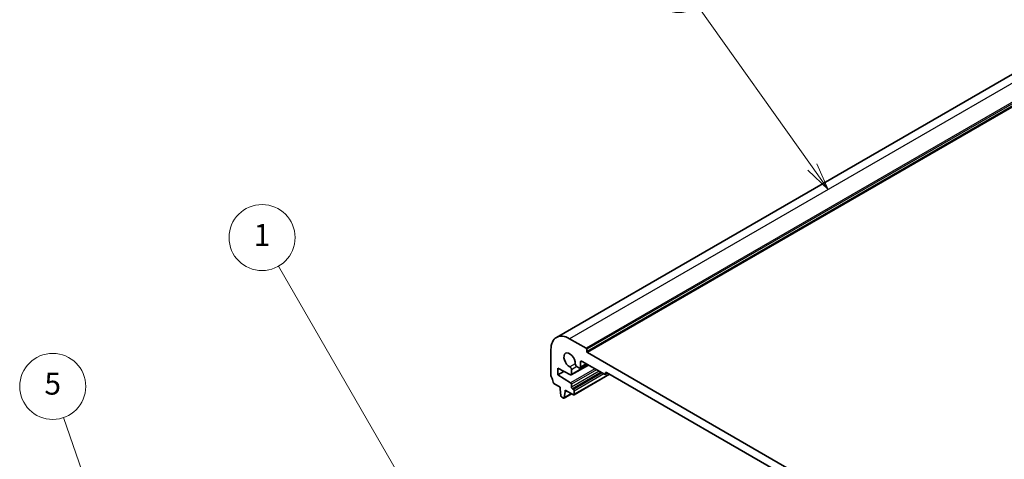
# Model space of a CAD drawing. Units: millimetres. Extents: x 0 to 5514, y 0 to 843.
# Drawn here: x 462 to 686, y 368 to 468 of the extents above; entities that cross this region are included whole.
import ezdxf

# ---------------------------------------------------------------- set-up
doc = ezdxf.new("R2010")
doc.units = ezdxf.units.MM
for name, color, linetype, lineweight in [('Symbol (TK)', 100, 'Continuous', 18), ('Visible (ISO)', 7, 'Continuous', 35), ('Visible Narrow (ISO)', 7, 'Continuous', 25)]:
    doc.layers.add(name, color=color, linetype=linetype, lineweight=lineweight)
doc.styles.add('Note Text (TK2)', font='MS PGothic.ttf')

# ---------------------------------------------------------------- blocks, each defined once
blk = doc.blocks.new('バルーン1')
at = {"layer": 'Symbol (TK)', "color": 100}
for p, q in [((235.086, 151.917), (223, 172.851)), ((236.336, 149.752), (235.519, 152.167)), ((234.653, 151.667), (236.336, 149.752)), ((235.086, 151.917), (236.336, 149.752))]:
    blk.add_line(p, q, dxfattribs=at)
at = {"layer": 'Symbol (TK)'}
blk.add_circle((221.5, 175.449), 3, dxfattribs=at)
at = {"layer": 'Symbol (TK)', "color": 7, "insert": (221.5, 175.425), "char_height": 2, "attachment_point": 5, "style": 'Note Text (TK2)'}
blk.add_mtext('1', dxfattribs=at)
blk = doc.blocks.new('バルーン2')
at = {"layer": 'Symbol (TK)', "color": 100}
for p, q in [((271.464, 181.86), (261.084, 196.453)), ((271.056, 181.57), (272.913, 179.823)), ((271.464, 181.86), (272.913, 179.823)), ((272.913, 179.823), (271.871, 182.15))]:
    blk.add_line(p, q, dxfattribs=at)
at = {"layer": 'Symbol (TK)'}
blk.add_circle((259.351, 198.888), 3, dxfattribs=at)
at = {"layer": 'Symbol (TK)', "color": 7, "insert": (259.351, 198.871), "char_height": 2, "attachment_point": 5, "style": 'Note Text (TK2)'}
blk.add_mtext('2', dxfattribs=at)
blk = doc.blocks.new('バルーン5')
at = {"layer": 'Symbol (TK)', "color": 100}
for p, q in [((211.233, 136.717), (203.474, 159.1)), ((212.052, 134.355), (211.705, 136.881)), ((210.76, 136.553), (212.052, 134.355)), ((211.233, 136.717), (212.052, 134.355))]:
    blk.add_line(p, q, dxfattribs=at)
at = {"layer": 'Symbol (TK)'}
blk.add_circle((202.493, 161.931), 3, dxfattribs=at)
at = {"layer": 'Symbol (TK)', "color": 7, "insert": (202.493, 161.925), "char_height": 2, "attachment_point": 5, "style": 'Note Text (TK2)'}
blk.add_mtext('5', dxfattribs=at)

msp = doc.modelspace()

# ---------------------------------------------------------------- linework, layer by layer
at = {"layer": 'Visible (ISO)'}
for p, q in [((705.9457, 466.1781), (584.3233, 395.9594)), ((591.071, 393.4985), (587.3233, 395.6622)), ((583.0807, 393.2128), (583.0807, 387.2808)), ((591.2124, 392.7637), (591.2124, 393.2536)), ((705.6223, 326.5458), (591.3538, 392.5187)), ((584.6717, 388.9466), (587.5447, 387.4327)), ((584.6717, 387.4769), (584.6717, 388.9466)), ((591.5993, 389.6826), (587.6855, 387.4229)), ((588.9658, 389.3251), (589.4446, 389.0486)), ((591.2174, 389.903), (589.6946, 389.0239)), ((589.7982, 389.2527), (589.7982, 390.3142)), ((590.1517, 390.5183), (595.2429, 387.5789)), ((586.0026, 388.2453), (584.6717, 387.4769)), ((587.5447, 385.6733), (584.6717, 387.4769)), ((587.7476, 387.5602), (587.7476, 388.6217)), ((596.3914, 387.569), (588.3218, 382.91)), ((595.8965, 387.8548), (595.3929, 387.5641)), ((595.455, 387.7014), (595.455, 387.8647)), ((595.6672, 387.9872), (701.3089, 326.9949)), ((583.7739, 385.4641), (585.1666, 384.6599)), ((585.1666, 384.6599), (585.1666, 384.2517)), ((587.7476, 384.6395), (587.7476, 385.3114)), ((585.1666, 384.2517), (585.3517, 382.7205)), ((585.5615, 382.3908), (585.9032, 382.1935)), ((587.7588, 383.1633), (586.0532, 382.1786)), ((586.113, 382.281), (586.298, 383.5985)), ((586.298, 384.0068), (588.1718, 382.9249)), ((586.298, 383.5985), (586.298, 384.0068)), ((586.6516, 383.8026), (586.298, 383.5985)), ((588.1718, 384.1496), (587.9597, 384.2721)), ((588.384, 383.0474), (588.384, 383.7822))]:
    msp.add_line(p, q, dxfattribs=at)
for centre, major_axis, start_param, end_param in [((587.3233, 390.7633), (-3, 5.1962), 5.49778714, 7.06858347), ((591.071, 393.3352), (-0.1, 0.1732), 3.92699082, 5.49778714), ((587.3233, 390.7633), (-0.9125, 1.5805), 3.88396679, 8.68240382), ((591.3538, 392.682), (-0.1, 0.1732), 0.78539816, 2.35619449), ((587.394, 388.8258), (-0.25, 0.433), 3.92699082, 5.54081117), ((588.9658, 389.7333), (0.25, -0.433), 3.88396679, 5.49778714), ((589.4446, 389.4569), (0.25, -0.433), 5.49778714, 7.06858347), ((590.1517, 390.1101), (-0.25, 0.433), 5.49778714, 7.06858347), ((583.4342, 387.0767), (0.25, -0.433), 3.92699082, 4.69398483), ((582.1614, 386.395), (1, -1.7321), 0.91620566, 1.55239217), ((587.5355, 387.6827), (0.15, -0.2598), 5.54142038, 7.06858347), ((595.2429, 387.8239), (0.15, -0.2598), 5.49778714, 7.06858347), ((595.6672, 387.7422), (-0.15, 0.2598), 5.49778714, 7.06858347), ((583.7739, 385.709), (0.15, -0.2598), 4.05779831, 5.49778714), ((587.5355, 385.4339), (-0.15, 0.2598), 3.92699082, 5.45415391), ((587.9597, 384.5171), (-0.15, 0.2598), 0.78539816, 2.35619449), ((585.5615, 382.6357), (0.15, -0.2598), 4.07588077, 5.49778714), ((585.9032, 382.4384), (0.15, -0.2598), 5.49778714, 6.91969352), ((588.1718, 383.9047), (-0.15, 0.2598), 3.92699082, 5.49778714), ((588.1718, 383.1698), (0.15, -0.2598), 5.49778714, 7.06858347)]:
    msp.add_ellipse(centre, major_axis=major_axis, ratio=0.57735027, start_param=start_param, end_param=end_param, dxfattribs=at)
at = {"layer": 'Visible Narrow (ISO)'}
for p, q in [((708.9457, 465.8809), (587.3233, 395.6622)), ((712.6934, 463.7172), (591.071, 393.4985)), ((712.8348, 463.4723), (591.2124, 393.2536)), ((712.8348, 462.9824), (591.2124, 392.7637)), ((712.9762, 462.7374), (591.3538, 392.5187)), ((588.6126, 389.9548), (587.3788, 389.2425)), ((591.5114, 389.7333), (587.7476, 387.5602)), ((588.9658, 389.3251), (587.7476, 388.6217)), ((590.1517, 390.5183), (589.7982, 390.3142)), ((591.071, 389.9876), (589.7982, 389.2527)), ((593.0442, 388.8484), (587.5447, 385.6733)), ((593.459, 388.6089), (587.7476, 385.3114)), ((594.0408, 388.2729), (587.7476, 384.6395)), ((594.4651, 388.028), (587.9597, 384.2721)), ((594.6772, 387.9055), (588.1718, 384.1496)), ((595.1015, 387.6606), (588.384, 383.7822)), ((596.3036, 387.6197), (588.384, 383.0474)), ((595.6672, 387.9872), (595.455, 387.8647)), ((595.8086, 387.9055), (595.455, 387.7014)), ((587.7001, 383.1973), (586.113, 382.281))]:
    msp.add_line(p, q, dxfattribs=at)

# ---------------------------------------------------------------- block references
at = {"layer": 'Symbol (TK)', "xscale": 2.5, "yscale": 2.5, "zscale": 2.5}
for name in ['バルーン2', 'バルーン1', 'バルーン5']:
    msp.add_blockref(name, (-36.25, -20), dxfattribs=at)

doc.saveas('drawing.dxf')
